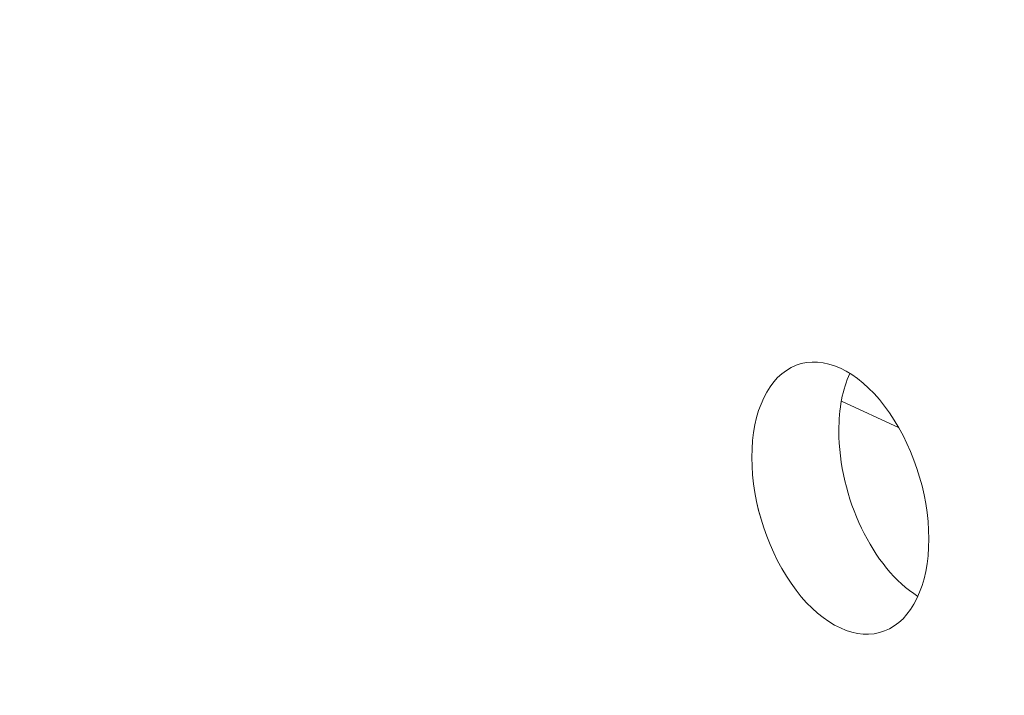
# Model space of a CAD drawing. Units: centimetres. Extents: x -67.5 to 29.7, y -21 to 21.
# Drawn here: x -64.3 to -63.3, y 2.1 to 2.8 of the extents above; entities that cross this region are included whole.
import ezdxf

# ---------------------------------------------------------------- set-up
doc = ezdxf.new("R2010")
doc.units = ezdxf.units.CM
doc.header["$MEASUREMENT"] = 0
doc.layers.add('layer 1', color=7, linetype='Continuous')

msp = doc.modelspace()

# ---------------------------------------------------------------- linework, layer by layer
at = {"layer": 'layer 1', "color": 250, "lineweight": 13}
msp.add_open_spline([(-47.26942, -4.41576), (-47.26942, -4.41576), (-67.46843, 4.9019), (-67.46843, 4.9019)], degree=3, dxfattribs=at)
at = {"layer": 'layer 1', "color": 250, "lineweight": 18}
for points in [[(-63.36749, 2.26868), (-63.36749, 2.31835), (-63.38553, 2.37257), (-63.41483, 2.41092), (-63.41483, 2.41092), (-63.44412, 2.44927), (-63.48022, 2.46592), (-63.50951, 2.4546), (-63.50951, 2.4546), (-63.53881, 2.44328), (-63.55685, 2.4057), (-63.55685, 2.35603)], [(-63.36749, 2.26868), (-63.36749, 2.31835), (-63.38553, 2.37257), (-63.41483, 2.41092), (-63.41483, 2.41092), (-63.44412, 2.44927), (-63.48022, 2.46592), (-63.50951, 2.4546), (-63.50951, 2.4546), (-63.53881, 2.44328), (-63.55685, 2.4057), (-63.55685, 2.35603)], [(-63.36749, 2.26868), (-63.36749, 2.31835), (-63.38553, 2.37257), (-63.41483, 2.41092), (-63.41483, 2.41092), (-63.44412, 2.44927), (-63.48022, 2.46592), (-63.50951, 2.4546), (-63.50951, 2.4546), (-63.53881, 2.44328), (-63.55685, 2.4057), (-63.55685, 2.35603)], [(-63.36749, 2.26868), (-63.36749, 2.31835), (-63.38553, 2.37257), (-63.41483, 2.41092), (-63.41483, 2.41092), (-63.44412, 2.44927), (-63.48022, 2.46592), (-63.50951, 2.4546), (-63.50951, 2.4546), (-63.53881, 2.44328), (-63.55685, 2.4057), (-63.55685, 2.35603)], [(-63.36749, 2.26868), (-63.36749, 2.31835), (-63.38553, 2.37257), (-63.41483, 2.41092), (-63.41483, 2.41092), (-63.44412, 2.44927), (-63.48022, 2.46592), (-63.50951, 2.4546), (-63.50951, 2.4546), (-63.53881, 2.44328), (-63.55685, 2.4057), (-63.55685, 2.35603)], [(-63.36749, 2.26868), (-63.36749, 2.31835), (-63.38553, 2.37257), (-63.41483, 2.41092), (-63.41483, 2.41092), (-63.44412, 2.44927), (-63.48022, 2.46592), (-63.50951, 2.4546), (-63.50951, 2.4546), (-63.53881, 2.44328), (-63.55685, 2.4057), (-63.55685, 2.35603)], [(-63.36749, 2.26868), (-63.36749, 2.31835), (-63.38553, 2.37257), (-63.41483, 2.41092), (-63.41483, 2.41092), (-63.44412, 2.44927), (-63.48022, 2.46592), (-63.50951, 2.4546), (-63.50951, 2.4546), (-63.53881, 2.44328), (-63.55685, 2.4057), (-63.55685, 2.35603)], [(-63.36749, 2.26868), (-63.36749, 2.31835), (-63.38553, 2.37257), (-63.41483, 2.41092), (-63.41483, 2.41092), (-63.44412, 2.44927), (-63.48022, 2.46592), (-63.50951, 2.4546), (-63.50951, 2.4546), (-63.53881, 2.44328), (-63.55685, 2.4057), (-63.55685, 2.35603)], [(-63.36749, 2.26868), (-63.36749, 2.31835), (-63.38553, 2.37257), (-63.41483, 2.41092), (-63.41483, 2.41092), (-63.44412, 2.44927), (-63.48022, 2.46592), (-63.50951, 2.4546), (-63.50951, 2.4546), (-63.53881, 2.44328), (-63.55685, 2.4057), (-63.55685, 2.35603)], [(-63.36749, 2.26868), (-63.36749, 2.31835), (-63.38553, 2.37257), (-63.41483, 2.41092), (-63.41483, 2.41092), (-63.44412, 2.44927), (-63.48022, 2.46592), (-63.50951, 2.4546), (-63.50951, 2.4546), (-63.53881, 2.44328), (-63.55685, 2.4057), (-63.55685, 2.35603)], [(-63.36749, 2.26868), (-63.36749, 2.31835), (-63.38553, 2.37257), (-63.41483, 2.41092), (-63.41483, 2.41092), (-63.44412, 2.44927), (-63.48022, 2.46592), (-63.50951, 2.4546), (-63.50951, 2.4546), (-63.53881, 2.44328), (-63.55685, 2.4057), (-63.55685, 2.35603)], [(-63.36749, 2.26868), (-63.36749, 2.31835), (-63.38553, 2.37257), (-63.41483, 2.41092), (-63.41483, 2.41092), (-63.44412, 2.44927), (-63.48022, 2.46592), (-63.50951, 2.4546), (-63.50951, 2.4546), (-63.53881, 2.44328), (-63.55685, 2.4057), (-63.55685, 2.35603)], [(-63.36749, 2.26868), (-63.36749, 2.31835), (-63.38553, 2.37257), (-63.41483, 2.41092), (-63.41483, 2.41092), (-63.44412, 2.44927), (-63.48022, 2.46592), (-63.50951, 2.4546), (-63.50951, 2.4546), (-63.53881, 2.44328), (-63.55685, 2.4057), (-63.55685, 2.35603)], [(-63.36749, 2.26868), (-63.36749, 2.31835), (-63.38553, 2.37257), (-63.41483, 2.41092), (-63.41483, 2.41092), (-63.44412, 2.44927), (-63.48022, 2.46592), (-63.50951, 2.4546), (-63.50951, 2.4546), (-63.53881, 2.44328), (-63.55685, 2.4057), (-63.55685, 2.35603)], [(-63.36749, 2.26868), (-63.36749, 2.31835), (-63.38553, 2.37257), (-63.41483, 2.41092), (-63.41483, 2.41092), (-63.44412, 2.44927), (-63.48022, 2.46592), (-63.50951, 2.4546), (-63.50951, 2.4546), (-63.53881, 2.44328), (-63.55685, 2.4057), (-63.55685, 2.35603)], [(-63.36749, 2.26868), (-63.36749, 2.31835), (-63.38553, 2.37257), (-63.41483, 2.41092), (-63.41483, 2.41092), (-63.44412, 2.44927), (-63.48022, 2.46592), (-63.50951, 2.4546), (-63.50951, 2.4546), (-63.53881, 2.44328), (-63.55685, 2.4057), (-63.55685, 2.35603)], [(-63.36749, 2.26868), (-63.36749, 2.31835), (-63.38553, 2.37257), (-63.41483, 2.41092), (-63.41483, 2.41092), (-63.44412, 2.44927), (-63.48022, 2.46592), (-63.50951, 2.4546), (-63.50951, 2.4546), (-63.53881, 2.44328), (-63.55685, 2.4057), (-63.55685, 2.35603)], [(-63.36749, 2.26868), (-63.36749, 2.31835), (-63.38553, 2.37257), (-63.41483, 2.41092), (-63.41483, 2.41092), (-63.44412, 2.44927), (-63.48022, 2.46592), (-63.50951, 2.4546), (-63.50951, 2.4546), (-63.53881, 2.44328), (-63.55685, 2.4057), (-63.55685, 2.35603)], [(-63.36749, 2.26868), (-63.36749, 2.31835), (-63.38553, 2.37257), (-63.41483, 2.41092), (-63.41483, 2.41092), (-63.44412, 2.44927), (-63.48022, 2.46592), (-63.50951, 2.4546), (-63.50951, 2.4546), (-63.53881, 2.44328), (-63.55685, 2.4057), (-63.55685, 2.35603)], [(-63.36749, 2.26868), (-63.36749, 2.31835), (-63.38553, 2.37257), (-63.41483, 2.41092), (-63.41483, 2.41092), (-63.44412, 2.44927), (-63.48022, 2.46592), (-63.50951, 2.4546), (-63.50951, 2.4546), (-63.53881, 2.44328), (-63.55685, 2.40571), (-63.55685, 2.35604)], [(-63.36749, 2.26868), (-63.36749, 2.31835), (-63.38553, 2.37257), (-63.41483, 2.41092), (-63.41483, 2.41092), (-63.44412, 2.44927), (-63.48022, 2.46592), (-63.50951, 2.4546), (-63.50951, 2.4546), (-63.53881, 2.44328), (-63.55685, 2.40571), (-63.55685, 2.35604)], [(-63.55685, 2.35604), (-63.55685, 2.30636), (-63.53881, 2.25214), (-63.50951, 2.21379), (-63.50951, 2.21379), (-63.48022, 2.17545), (-63.44412, 2.1588), (-63.41483, 2.17012), (-63.41483, 2.17012), (-63.38553, 2.18144), (-63.36749, 2.21901), (-63.36749, 2.26868)], [(-63.55685, 2.35604), (-63.55685, 2.30637), (-63.53881, 2.25214), (-63.50951, 2.21379), (-63.50951, 2.21379), (-63.48022, 2.17545), (-63.44412, 2.1588), (-63.41483, 2.17012), (-63.41483, 2.17012), (-63.38553, 2.18144), (-63.36749, 2.21901), (-63.36749, 2.26868)], [(-63.55685, 2.35603), (-63.55685, 2.30636), (-63.53881, 2.25214), (-63.50951, 2.21379), (-63.50951, 2.21379), (-63.48022, 2.17544), (-63.44412, 2.15879), (-63.41483, 2.17012), (-63.41483, 2.17012), (-63.38553, 2.18144), (-63.36749, 2.21901), (-63.36749, 2.26868)], [(-63.55685, 2.35603), (-63.55685, 2.30636), (-63.53881, 2.25214), (-63.50951, 2.21379), (-63.50951, 2.21379), (-63.48022, 2.17544), (-63.44412, 2.15879), (-63.41483, 2.17012), (-63.41483, 2.17012), (-63.38553, 2.18144), (-63.36749, 2.21901), (-63.36749, 2.26868)], [(-63.55685, 2.35603), (-63.55685, 2.30636), (-63.53881, 2.25214), (-63.50951, 2.21379), (-63.50951, 2.21379), (-63.48022, 2.17544), (-63.44412, 2.15879), (-63.41483, 2.17012), (-63.41483, 2.17012), (-63.38553, 2.18144), (-63.36749, 2.21901), (-63.36749, 2.26868)], [(-63.55685, 2.35603), (-63.55685, 2.30636), (-63.53881, 2.25214), (-63.50951, 2.21379), (-63.50951, 2.21379), (-63.48022, 2.17544), (-63.44412, 2.15879), (-63.41483, 2.17012), (-63.41483, 2.17012), (-63.38553, 2.18144), (-63.36749, 2.21901), (-63.36749, 2.26868)], [(-63.55685, 2.35603), (-63.55685, 2.30636), (-63.53881, 2.25214), (-63.50951, 2.21379), (-63.50951, 2.21379), (-63.48022, 2.17544), (-63.44412, 2.15879), (-63.41483, 2.17012), (-63.41483, 2.17012), (-63.38553, 2.18144), (-63.36749, 2.21901), (-63.36749, 2.26868)], [(-63.55685, 2.35603), (-63.55685, 2.30636), (-63.53881, 2.25214), (-63.50951, 2.21379), (-63.50951, 2.21379), (-63.48022, 2.17544), (-63.44412, 2.1588), (-63.41483, 2.17012), (-63.41483, 2.17012), (-63.38553, 2.18144), (-63.36749, 2.21901), (-63.36749, 2.26868)], [(-63.55685, 2.35603), (-63.55685, 2.30636), (-63.53881, 2.25214), (-63.50951, 2.21379), (-63.50951, 2.21379), (-63.48022, 2.17544), (-63.44412, 2.1588), (-63.41483, 2.17012), (-63.41483, 2.17012), (-63.38553, 2.18144), (-63.36749, 2.21901), (-63.36749, 2.26868)], [(-63.55685, 2.35603), (-63.55685, 2.30636), (-63.53881, 2.25214), (-63.50951, 2.21379), (-63.50951, 2.21379), (-63.48022, 2.17544), (-63.44412, 2.1588), (-63.41483, 2.17012), (-63.41483, 2.17012), (-63.38553, 2.18144), (-63.36749, 2.21901), (-63.36749, 2.26868)], [(-63.55685, 2.35603), (-63.55685, 2.30636), (-63.53881, 2.25214), (-63.50951, 2.21379), (-63.50951, 2.21379), (-63.48022, 2.17544), (-63.44412, 2.1588), (-63.41483, 2.17012), (-63.41483, 2.17012), (-63.38553, 2.18144), (-63.36749, 2.21901), (-63.36749, 2.26868)], [(-63.55685, 2.35603), (-63.55685, 2.30636), (-63.53881, 2.25214), (-63.50951, 2.21379), (-63.50951, 2.21379), (-63.48022, 2.17544), (-63.44412, 2.1588), (-63.41483, 2.17012), (-63.41483, 2.17012), (-63.38553, 2.18144), (-63.36749, 2.21901), (-63.36749, 2.26868)], [(-63.55685, 2.35603), (-63.55685, 2.30636), (-63.53881, 2.25214), (-63.50951, 2.21379), (-63.50951, 2.21379), (-63.48022, 2.17545), (-63.44412, 2.1588), (-63.41483, 2.17012), (-63.41483, 2.17012), (-63.38553, 2.18144), (-63.36749, 2.21901), (-63.36749, 2.26868)], [(-63.55685, 2.35603), (-63.55685, 2.30636), (-63.53881, 2.25214), (-63.50951, 2.21379), (-63.50951, 2.21379), (-63.48022, 2.17545), (-63.44412, 2.1588), (-63.41483, 2.17012), (-63.41483, 2.17012), (-63.38553, 2.18144), (-63.36749, 2.21901), (-63.36749, 2.26868)], [(-63.55685, 2.35603), (-63.55685, 2.30636), (-63.53881, 2.25214), (-63.50951, 2.21379), (-63.50951, 2.21379), (-63.48022, 2.17545), (-63.44412, 2.1588), (-63.41483, 2.17012), (-63.41483, 2.17012), (-63.38553, 2.18144), (-63.36749, 2.21901), (-63.36749, 2.26868)], [(-63.55685, 2.35603), (-63.55685, 2.30636), (-63.53881, 2.25214), (-63.50951, 2.21379), (-63.50951, 2.21379), (-63.48022, 2.17545), (-63.44412, 2.1588), (-63.41483, 2.17012), (-63.41483, 2.17012), (-63.38553, 2.18144), (-63.36749, 2.21901), (-63.36749, 2.26868)], [(-63.55685, 2.35603), (-63.55685, 2.30636), (-63.53881, 2.25214), (-63.50951, 2.21379), (-63.50951, 2.21379), (-63.48022, 2.17545), (-63.44412, 2.1588), (-63.41483, 2.17012), (-63.41483, 2.17012), (-63.38553, 2.18144), (-63.36749, 2.21901), (-63.36749, 2.26868)], [(-63.55685, 2.35603), (-63.55685, 2.30636), (-63.53881, 2.25214), (-63.50951, 2.21379), (-63.50951, 2.21379), (-63.48022, 2.17545), (-63.44412, 2.1588), (-63.41483, 2.17012), (-63.41483, 2.17012), (-63.38553, 2.18144), (-63.36749, 2.21901), (-63.36749, 2.26868)], [(-63.55685, 2.35603), (-63.55685, 2.30636), (-63.53881, 2.25214), (-63.50951, 2.21379), (-63.50951, 2.21379), (-63.48022, 2.17545), (-63.44412, 2.1588), (-63.41483, 2.17012), (-63.41483, 2.17012), (-63.38553, 2.18144), (-63.36749, 2.21901), (-63.36749, 2.26868)], [(-63.55685, 2.35603), (-63.55685, 2.30636), (-63.53881, 2.25214), (-63.50951, 2.21379), (-63.50951, 2.21379), (-63.48022, 2.17545), (-63.44412, 2.1588), (-63.41483, 2.17012), (-63.41483, 2.17012), (-63.38553, 2.18144), (-63.36749, 2.21901), (-63.36749, 2.26868)], [(-63.55685, 2.35603), (-63.55685, 2.30636), (-63.53881, 2.25214), (-63.50951, 2.21379), (-63.50951, 2.21379), (-63.48022, 2.17545), (-63.44412, 2.1588), (-63.41483, 2.17012), (-63.41483, 2.17012), (-63.38553, 2.18144), (-63.36749, 2.21901), (-63.36749, 2.26868)]]:
    msp.add_open_spline(points, degree=3, knots=[0, 0, 0, 0, 0.25, 0.25, 0.25, 0.25, 0.5, 0.5, 0.5, 0.5, 1, 1, 1, 1], dxfattribs=at)
for points in [[(-63.50951, 2.4546), (-63.50951, 2.4546), (-63.50951, 2.4546), (-63.50951, 2.4546)], [(-63.45211, 2.44596), (-63.45977, 2.429), (-63.46378, 2.40785), (-63.46378, 2.38447)], [(-63.45211, 2.44596), (-63.45977, 2.429), (-63.46378, 2.40785), (-63.46378, 2.38447)], [(-63.45211, 2.44596), (-63.45977, 2.429), (-63.46378, 2.40785), (-63.46378, 2.38447)], [(-63.45211, 2.44596), (-63.45977, 2.429), (-63.46378, 2.40785), (-63.46378, 2.38447)], [(-63.45211, 2.44596), (-63.45977, 2.429), (-63.46378, 2.40785), (-63.46378, 2.38447)], [(-63.45211, 2.44596), (-63.45977, 2.429), (-63.46378, 2.40785), (-63.46378, 2.38447)], [(-63.45211, 2.44596), (-63.45977, 2.429), (-63.46378, 2.40785), (-63.46378, 2.38447)], [(-63.45211, 2.44596), (-63.45977, 2.429), (-63.46378, 2.40785), (-63.46378, 2.38447)], [(-63.45211, 2.44596), (-63.45977, 2.429), (-63.46378, 2.40785), (-63.46378, 2.38447)], [(-63.45211, 2.44596), (-63.45977, 2.429), (-63.46378, 2.40785), (-63.46378, 2.38447)], [(-63.45211, 2.44596), (-63.45977, 2.429), (-63.46378, 2.40785), (-63.46378, 2.38447)], [(-63.45211, 2.44596), (-63.45977, 2.429), (-63.46378, 2.40785), (-63.46378, 2.38447)], [(-63.45211, 2.44596), (-63.45977, 2.429), (-63.46378, 2.40785), (-63.46378, 2.38447)], [(-63.45211, 2.44596), (-63.45977, 2.429), (-63.46378, 2.40785), (-63.46378, 2.38447)], [(-63.45211, 2.44596), (-63.45977, 2.429), (-63.46378, 2.40785), (-63.46378, 2.38447)], [(-63.45211, 2.44596), (-63.45977, 2.429), (-63.46378, 2.40785), (-63.46378, 2.38447)], [(-63.45211, 2.44596), (-63.45977, 2.429), (-63.46378, 2.40785), (-63.46378, 2.38447)], [(-63.45211, 2.44596), (-63.45977, 2.429), (-63.46378, 2.40785), (-63.46378, 2.38447)], [(-63.45211, 2.44596), (-63.45977, 2.429), (-63.46378, 2.40785), (-63.46378, 2.38447)], [(-63.45211, 2.44596), (-63.45977, 2.429), (-63.46378, 2.40785), (-63.46378, 2.38447)], [(-63.45211, 2.44596), (-63.45977, 2.429), (-63.46378, 2.40785), (-63.46378, 2.38447)], [(-63.45211, 2.44596), (-63.45211, 2.44596), (-63.45211, 2.44596), (-63.45211, 2.44596)], [(-63.46101, 2.4161), (-63.46101, 2.4161), (-63.39933, 2.38765), (-63.39933, 2.38765)], [(-63.41483, 2.41092), (-63.41483, 2.41092), (-63.41483, 2.41092), (-63.41483, 2.41092)], [(-63.46378, 2.38447), (-63.46378, 2.38447), (-63.46378, 2.38447), (-63.46378, 2.38447)], [(-63.46378, 2.38447), (-63.46378, 2.3134), (-63.42728, 2.23694), (-63.37916, 2.20719)], [(-63.46378, 2.38447), (-63.46378, 2.38447), (-63.46378, 2.38447), (-63.46378, 2.38447)], [(-63.46378, 2.38447), (-63.46378, 2.3134), (-63.42728, 2.23694), (-63.37916, 2.20719)], [(-63.46378, 2.38447), (-63.46378, 2.3134), (-63.42728, 2.23694), (-63.37916, 2.20719)], [(-63.46378, 2.38447), (-63.46378, 2.3134), (-63.42728, 2.23694), (-63.37916, 2.20719)], [(-63.46378, 2.38447), (-63.46378, 2.3134), (-63.42728, 2.23694), (-63.37916, 2.20719)], [(-63.46378, 2.38447), (-63.46378, 2.3134), (-63.42728, 2.23694), (-63.37916, 2.20719)], [(-63.46378, 2.38447), (-63.46378, 2.3134), (-63.42728, 2.23694), (-63.37916, 2.20719)], [(-63.46378, 2.38447), (-63.46378, 2.3134), (-63.42728, 2.23694), (-63.37916, 2.20719)], [(-63.46378, 2.38447), (-63.46378, 2.3134), (-63.42728, 2.23694), (-63.37916, 2.20719)], [(-63.46378, 2.38447), (-63.46378, 2.3134), (-63.42728, 2.23694), (-63.37916, 2.20719)], [(-63.46378, 2.38447), (-63.46378, 2.3134), (-63.42728, 2.23694), (-63.37916, 2.20719)], [(-63.46378, 2.38447), (-63.46378, 2.3134), (-63.42728, 2.23694), (-63.37916, 2.20719)], [(-63.46378, 2.38447), (-63.46378, 2.3134), (-63.42728, 2.23694), (-63.37916, 2.20719)], [(-63.46378, 2.38447), (-63.46378, 2.3134), (-63.42728, 2.23694), (-63.37916, 2.20719)], [(-63.46378, 2.38447), (-63.46378, 2.3134), (-63.42728, 2.23694), (-63.37916, 2.20719)], [(-63.46378, 2.38447), (-63.46378, 2.3134), (-63.42728, 2.23694), (-63.37916, 2.20719)], [(-63.46378, 2.38447), (-63.46378, 2.3134), (-63.42728, 2.23694), (-63.37916, 2.20719)], [(-63.46378, 2.38447), (-63.46378, 2.3134), (-63.42728, 2.23694), (-63.37916, 2.20719)], [(-63.46378, 2.38447), (-63.46378, 2.3134), (-63.42728, 2.23694), (-63.37916, 2.20719)], [(-63.46378, 2.38447), (-63.46378, 2.3134), (-63.42728, 2.23694), (-63.37916, 2.20719)], [(-63.46378, 2.38447), (-63.46378, 2.3134), (-63.42728, 2.23694), (-63.37916, 2.20719)], [(-63.55685, 2.35603), (-63.55685, 2.35603), (-63.55685, 2.35604), (-63.55685, 2.35604)], [(-63.55685, 2.35603), (-63.55685, 2.35603), (-63.55685, 2.35604), (-63.55685, 2.35604)], [(-63.36749, 2.26868), (-63.36749, 2.26868), (-63.36749, 2.26868), (-63.36749, 2.26868)], [(-63.36749, 2.26868), (-63.36749, 2.26868), (-63.36749, 2.26868), (-63.36749, 2.26868)], [(-63.50951, 2.21379), (-63.50951, 2.21379), (-63.50951, 2.21379), (-63.50951, 2.21379)], [(-63.37916, 2.20719), (-63.37916, 2.20719), (-63.37916, 2.20719), (-63.37916, 2.20719)], [(-63.41483, 2.17012), (-63.41483, 2.17012), (-63.41483, 2.17012), (-63.41483, 2.17012)]]:
    msp.add_open_spline(points, degree=3, dxfattribs=at)

doc.saveas('drawing.dxf')
